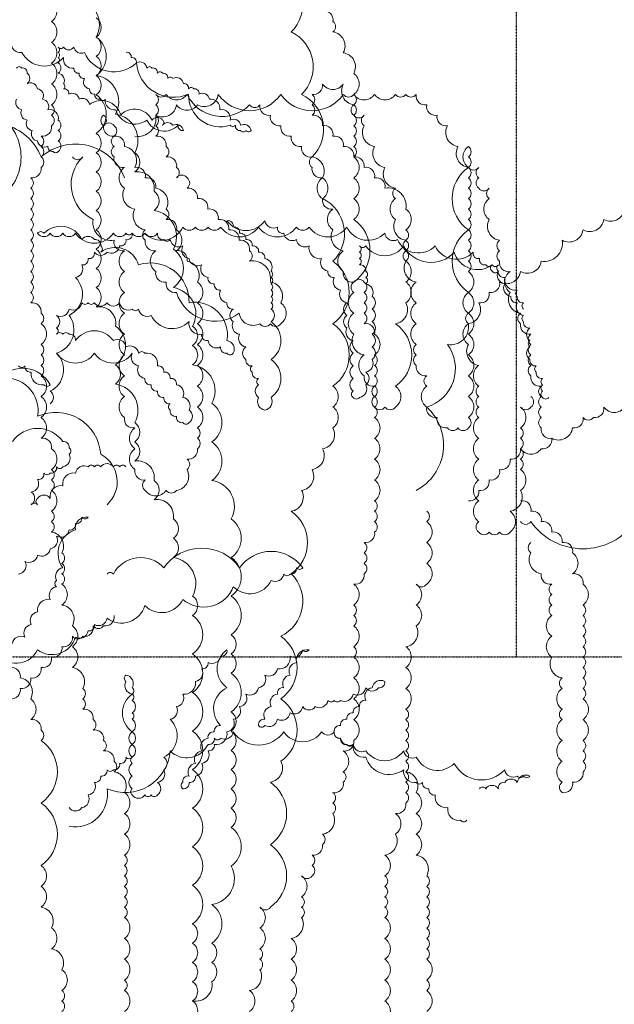
# Model space of a CAD drawing. Units: millimetres. Extents: x 5710027 to 5770155, y 1568252 to 1593214.
# Drawn here: x 5713449 to 5713728, y 1587552 to 1588013 of the extents above; entities that cross this region are included whole.
import ezdxf

# ---------------------------------------------------------------- set-up
doc = ezdxf.new("R2010")
doc.units = ezdxf.units.MM
doc.header["$LTSCALE"] = 5
doc.header["$MEASUREMENT"] = 0
doc.linetypes.add('ACAD_ISO03W100', pattern=[30, 12, -18])
doc.linetypes.add('BORDER2', pattern=[0.875, 0.25, -0.125, 0.25, -0.125, 0, -0.125])
doc.layers.add('DOT', color=254, linetype='ACAD_ISO03W100')
doc.layers.add('LANDSCAPE', color=104, linetype='Continuous', lineweight=5)
doc.layers.add('LOGO', color=158, linetype='Continuous', lineweight=9)

msp = doc.modelspace()

# ---------------------------------------------------------------- linework, layer by layer
at = {"layer": 'DOT', "color": 253, "linetype": 'BORDER2', "ltscale": 0.075}
for points in [[(5713682.27, 1587714.36), (5713682.27, 1591453.79)], [(5711982.27, 1587714.36), (5725582.27, 1587714.36)]]:
    msp.add_lwpolyline(points, dxfattribs=at)
at = {"layer": 'LANDSCAPE'}
for points in [[(5713498.61, 1587938.7, 0.520567), (5713498.61, 1587938.7, 0.520567), (5713459.54, 1587948.45, 0.520567), (5713420.47, 1587958.21, 0.520567), (5713410.7, 1587967.97, 0.520567), (5713400.94, 1587977.73, 0.520567), (5713396.05, 1587977.73, 0.520567), (5713391.17, 1587982.6, 0.520567), (5713381.4, 1587987.48, 0.520567), (5713376.52, 1587997.24, 0.520567), (5713366.75, 1588002.12, 0.520567), (5713356.98, 1588007, 0.520567), (5713347.22, 1588016.75, 0.520567)], [(5713445.62, 1588002.3, 0.520567), (5713450.5, 1587997.42, 0.520567), (5713470.03, 1587994.98, 0.520567), (5713474.92, 1587990.1, 0.520567), (5713477.36, 1587987.66, 0.520567), (5713479.8, 1587985.22, 0.520567), (5713482.24, 1587980.34, 0.520567), (5713484.68, 1587977.91, 0.520567), (5713487.13, 1587975.47, 0.520567), (5713489.57, 1587975.47, 0.520567), (5713494.45, 1587970.59, 0.520567), (5713509.1, 1587965.71, 0.520567), (5713523.75, 1587963.27, 0.520567), (5713526.19, 1587960.83, 0.520567), (5713521.31, 1587963.27, 0.520567), (5713516.43, 1587963.27, 0.520567), (5713516.43, 1587965.71, 0.520567), (5713511.54, 1587965.71, 0.520567), (5713496.89, 1587968.15, 0.520567), (5713482.24, 1587973.03, 0.520567), (5713477.36, 1587975.47, 0.520567), (5713472.48, 1587977.91, 0.520567), (5713470.03, 1587980.34, 0.520567), (5713470.03, 1587982.78, 0.520567), (5713467.59, 1587987.66, 0.520567), (5713467.59, 1587992.54, 0.520567), (5713467.59, 1587994.98, 0.520567), (5713467.59, 1587997.42, 0.520567), (5713467.59, 1587999.86, 0.520567), (5713470.03, 1587999.86, 0.520567), (5713474.92, 1587999.86, 0.520567), (5713479.8, 1587997.42, 0.520567), (5713504.22, 1587992.54, 0.520567), (5713528.64, 1587977.91, 0.520567), (5713548.17, 1587963.27, 0.520567), (5713550.61, 1587963.27, 0.520567), (5713553.05, 1587960.83, 0.520567), (5713555.5, 1587960.83, 0.520567), (5713557.94, 1587960.83, 0.520567), (5713553.05, 1587963.27, 0.520567), (5713548.17, 1587965.71, 0.520567), (5713543.29, 1587970.59, 0.520567), (5713538.4, 1587975.47, 0.520567), (5713533.52, 1587977.91, 0.520567), (5713531.08, 1587980.34, 0.520567), (5713528.64, 1587980.34, 0.520567), (5713526.19, 1587982.78, 0.520567), (5713521.31, 1587985.22, 0.520567), (5713518.87, 1587985.22, 0.520567), (5713516.43, 1587987.66, 0.520567), (5713513.99, 1587987.66, 0.520567), (5713511.54, 1587990.1, 0.520567), (5713509.1, 1587990.1, 0.520567), (5713504.22, 1587992.54, 0.520567), (5713501.78, 1587994.98, 0.520567), (5713499.34, 1587997.42, 0.520567)], [(5713448.06, 1587975.47, 0.520567), (5713450.5, 1587970.59, 0.520567), (5713452.94, 1587965.71, 0.520567), (5713455.38, 1587960.83, 0.520567), (5713457.83, 1587955.95, 0.520567), (5713462.71, 1587953.51, 0.520567), (5713465.15, 1587951.07, 0.520567), (5713467.59, 1587951.07, 0.520567), (5713467.59, 1587955.95, 0.520567), (5713467.59, 1587960.83, 0.520567), (5713467.59, 1587965.71, 0.520567), (5713462.71, 1587970.59, 0.520567), (5713460.27, 1587975.47, 0.520567), (5713457.83, 1587980.34, 0.520567), (5713452.94, 1587982.78, 0.520567), (5713452.94, 1587987.66, 0.520567), (5713450.5, 1587990.1, 0.520567), (5713448.06, 1587990.1, 0.520567)], [(5713474.19, 1587948.45, 0.520567), (5713474.19, 1587948.45, 0.520567), (5713479.07, 1587948.45, 0.520567), (5713483.96, 1587919.18, 0.520567), (5713493.72, 1587909.43, 0.520567), (5713498.61, 1587904.55, 0.520567), (5713498.61, 1587894.79, 0.520567), (5713498.61, 1587885.03, 0.520567), (5713498.61, 1587875.28, 0.520567), (5713498.61, 1587865.52, 0.520567), (5713498.61, 1587855.76, 0.520567), (5713498.61, 1587846, 0.520567), (5713498.61, 1587836.25, 0.520567), (5713498.61, 1587826.49, 0.520567), (5713503.49, 1587821.61, 0.520567), (5713503.49, 1587811.86, 0.520567), (5713503.49, 1587802.1, 0.520567), (5713508.37, 1587797.22, 0.520567), (5713508.37, 1587792.34, 0.520567), (5713518.14, 1587792.34, 0.520567), (5713523.02, 1587792.34, 0.520567), (5713527.91, 1587802.1, 0.520567), (5713527.91, 1587806.98, 0.520567), (5713532.79, 1587811.86, 0.520567), (5713532.79, 1587816.73, 0.520567), (5713532.79, 1587821.61, 0.520567), (5713532.79, 1587831.37, 0.520567), (5713532.79, 1587841.13, 0.520567), (5713532.79, 1587850.88, 0.520567), (5713532.79, 1587860.64, 0.520567), (5713532.79, 1587870.4, 0.520567), (5713532.79, 1587880.15, 0.520567), (5713532.79, 1587889.91, 0.520567), (5713527.91, 1587899.67, 0.520567), (5713523.02, 1587904.55, 0.520567), (5713523.02, 1587914.3, 0.520567), (5713518.14, 1587919.18, 0.520567), (5713518.14, 1587924.06, 0.520567), (5713513.26, 1587933.82, 0.520567), (5713508.37, 1587938.7, 0.520567), (5713503.49, 1587943.58, 0.520567), (5713498.61, 1587953.33, 0.520567), (5713493.72, 1587958.21, 0.520567), (5713493.72, 1587963.09, 0.520567), (5713488.84, 1587963.09, 0.520567), (5713488.84, 1587967.97, 0.520567), (5713488.84, 1587963.09, 0.520567), (5713493.72, 1587958.21, 0.520567), (5713493.72, 1587953.33, 0.520567), (5713493.72, 1587948.45, 0.520567), (5713498.61, 1587943.58, 0.520567), (5713498.61, 1587933.82, 0.520567), (5713503.49, 1587924.06, 0.520567), (5713508.37, 1587914.3, 0.520567), (5713508.37, 1587909.43, 0.520567), (5713513.26, 1587904.55, 0.520567), (5713513.26, 1587894.79, 0.520567), (5713518.14, 1587889.91, 0.520567), (5713523.02, 1587885.03, 0.520567), (5713552.32, 1587875.28, 0.520567), (5713562.09, 1587870.4, 0.520567), (5713566.97, 1587870.4, 0.520567), (5713571.86, 1587870.4, 0.520567), (5713571.86, 1587880.15, 0.520567), (5713566.97, 1587889.91, 0.520567), (5713557.21, 1587899.67, 0.520567), (5713557.21, 1587904.55, 0.520567), (5713552.32, 1587909.43, 0.520567), (5713547.44, 1587914.3, 0.520567), (5713542.56, 1587919.18, 0.520567), (5713537.67, 1587924.06, 0.520567), (5713532.79, 1587928.94, 0.520567), (5713527.91, 1587933.82, 0.520567), (5713527.91, 1587938.7, 0.520567), (5713523.02, 1587938.7, 0.520567), (5713523.02, 1587943.58, 0.520567), (5713518.14, 1587948.45, 0.520567), (5713518.14, 1587953.33, 0.520567), (5713513.26, 1587958.21, 0.520567), (5713513.26, 1587963.09, 0.520567), (5713513.26, 1587967.97, 0.520567), (5713513.26, 1587972.85, 0.520567), (5713513.26, 1587977.73, 0.520567), (5713518.14, 1587977.73, 0.520567), (5713527.91, 1587977.73, 0.520567), (5713557.21, 1587972.85, 0.520567), (5713562.09, 1587972.85, 0.520567), (5713566.97, 1587967.97, 0.520567), (5713571.86, 1587963.09, 0.520567), (5713576.74, 1587958.21, 0.520567), (5713581.63, 1587953.33, 0.520567), (5713586.51, 1587948.45, 0.520567), (5713586.51, 1587943.58, 0.520567), (5713591.39, 1587938.7, 0.520567), (5713591.39, 1587928.94, 0.520567), (5713596.28, 1587924.06, 0.520567), (5713596.28, 1587914.3, 0.520567), (5713601.16, 1587904.55, 0.520567), (5713601.16, 1587894.79, 0.520567), (5713606.04, 1587889.91, 0.520567), (5713606.04, 1587885.03, 0.520567), (5713606.04, 1587875.28, 0.520567), (5713606.04, 1587865.52, 0.520567), (5713610.93, 1587855.76, 0.520567), (5713610.93, 1587846, 0.520567), (5713615.81, 1587841.13, 0.520567), (5713615.81, 1587836.25, 0.520567), (5713615.81, 1587831.37, 0.520567), (5713620.69, 1587831.37, 0.520567), (5713625.58, 1587831.37, 0.520567), (5713625.58, 1587841.13, 0.520567), (5713625.58, 1587870.4, 0.520567), (5713630.46, 1587880.15, 0.520567), (5713630.46, 1587889.91, 0.520567), (5713630.46, 1587899.67, 0.520567), (5713630.46, 1587904.55, 0.520567), (5713630.46, 1587909.43, 0.520567), (5713630.46, 1587914.3, 0.520567), (5713630.46, 1587924.06, 0.520567), (5713620.69, 1587933.82, 0.520567), (5713615.81, 1587938.7, 0.520567), (5713610.93, 1587943.58, 0.520567), (5713606.04, 1587948.45, 0.520567), (5713601.16, 1587953.33, 0.520567), (5713596.28, 1587958.21, 0.520567), (5713591.39, 1587963.09, 0.520567), (5713586.51, 1587967.97, 0.520567), (5713586.51, 1587972.85, 0.520567), (5713586.51, 1587977.73, 0.520567), (5713591.39, 1587982.6, 0.520567), (5713601.16, 1587982.6, 0.520567), (5713606.04, 1587972.85, 0.520567), (5713606.04, 1587967.97, 0.520567), (5713610.93, 1587967.97, 0.520567), (5713610.93, 1587963.09, 0.520567), (5713615.81, 1587953.33, 0.520567), (5713620.69, 1587943.58, 0.520567), (5713625.58, 1587933.82, 0.520567), (5713625.58, 1587928.94, 0.520567), (5713625.58, 1587919.18, 0.520567), (5713630.46, 1587909.43, 0.520567), (5713630.46, 1587904.55, 0.520567), (5713630.46, 1587899.67, 0.520567), (5713635.34, 1587889.91, 0.520567), (5713635.34, 1587880.15, 0.520567), (5713635.34, 1587870.4, 0.520567), (5713635.34, 1587860.64, 0.520567), (5713635.34, 1587855.76, 0.520567), (5713635.34, 1587850.88, 0.520567), (5713640.23, 1587846, 0.520567), (5713640.23, 1587841.13, 0.520567), (5713640.23, 1587831.37, 0.520567), (5713645.11, 1587826.49, 0.520567), (5713649.99, 1587821.61, 0.520567), (5713654.88, 1587821.61, 0.520567), (5713659.76, 1587821.61, 0.520567), (5713659.76, 1587826.49, 0.520567), (5713659.76, 1587836.25, 0.520567), (5713659.76, 1587846, 0.520567), (5713659.76, 1587855.76, 0.520567), (5713659.76, 1587865.52, 0.520567), (5713659.76, 1587875.28, 0.520567), (5713659.76, 1587885.03, 0.520567), (5713659.76, 1587894.79, 0.520567), (5713659.76, 1587899.67, 0.520567), (5713659.76, 1587904.55, 0.520567), (5713659.76, 1587909.43, 0.520567), (5713659.76, 1587914.3, 0.520567), (5713659.76, 1587919.18, 0.520567), (5713659.76, 1587924.06, 0.520567), (5713659.76, 1587928.94, 0.520567), (5713659.76, 1587933.82, 0.520567), (5713659.76, 1587938.7, 0.520567), (5713659.76, 1587943.58, 0.520567), (5713659.76, 1587948.45, 0.520567), (5713659.76, 1587953.33, 0.520567), (5713659.76, 1587943.58, 0.520567), (5713659.76, 1587914.3, 0.520567), (5713659.76, 1587885.03, 0.520567), (5713659.76, 1587875.28, 0.520567), (5713659.76, 1587870.4, 0.520567), (5713659.76, 1587860.64, 0.520567), (5713664.64, 1587850.88, 0.520567), (5713664.64, 1587841.13, 0.520567), (5713664.64, 1587836.25, 0.520567), (5713664.64, 1587831.37, 0.520567), (5713664.64, 1587826.49, 0.520567), (5713664.64, 1587816.73, 0.520567), (5713664.64, 1587806.98, 0.520567), (5713664.64, 1587797.22, 0.520567), (5713664.64, 1587787.46, 0.520567), (5713664.64, 1587777.71, 0.520567), (5713664.64, 1587772.83, 0.520567), (5713669.53, 1587772.83, 0.520567), (5713674.41, 1587772.83, 0.520567), (5713679.29, 1587772.83, 0.520567), (5713679.29, 1587782.58, 0.520567), (5713684.18, 1587792.34, 0.520567), (5713684.18, 1587802.1, 0.520567), (5713684.18, 1587806.98, 0.520567), (5713684.18, 1587811.86, 0.520567), (5713684.18, 1587816.73, 0.520567), (5713684.18, 1587821.61, 0.520567), (5713684.18, 1587831.37, 0.520567), (5713689.06, 1587831.37, 0.520567), (5713689.06, 1587836.25, 0.520567)], [(5713503.49, 1587958.21, 0.520567), (5713503.49, 1587958.21, 0.520567), (5713513.26, 1587967.97, 0.520567), (5713523.02, 1587972.85, 0.520567), (5713532.79, 1587972.85, 0.520567), (5713542.56, 1587977.73, 0.520567), (5713571.86, 1587977.73, 0.520567), (5713601.16, 1587977.73, 0.520567), (5713606.04, 1587977.73, 0.520567), (5713615.81, 1587977.73, 0.520567), (5713625.58, 1587977.73, 0.520567), (5713630.46, 1587977.73, 0.520567), (5713635.34, 1587977.73, 0.520567), (5713640.23, 1587972.85, 0.520567), (5713645.11, 1587967.97, 0.520567), (5713649.99, 1587963.09, 0.520567), (5713654.88, 1587953.33, 0.520567), (5713659.76, 1587943.58, 0.520567), (5713664.64, 1587943.58, 0.520567), (5713664.64, 1587938.7, 0.520567), (5713664.64, 1587933.82, 0.520567), (5713669.53, 1587933.82, 0.520567), (5713669.53, 1587928.94, 0.520567), (5713669.53, 1587919.18, 0.520567), (5713674.41, 1587909.43, 0.520567), (5713674.41, 1587904.55, 0.520567), (5713674.41, 1587899.67, 0.520567), (5713679.29, 1587894.79, 0.520567), (5713679.29, 1587885.03, 0.520567), (5713684.18, 1587875.28, 0.520567), (5713684.18, 1587870.4, 0.520567), (5713689.06, 1587865.52, 0.520567), (5713689.06, 1587860.64, 0.520567), (5713689.06, 1587855.76, 0.520567), (5713689.06, 1587850.88, 0.520567), (5713689.06, 1587846, 0.520567), (5713693.95, 1587841.13, 0.520567), (5713693.95, 1587836.25, 0.520567), (5713693.95, 1587831.37, 0.520567), (5713693.95, 1587826.49, 0.520567), (5713693.95, 1587821.61, 0.520567), (5713698.83, 1587816.73, 0.520567)], [(5713635.34, 1587792.34, 0.520567), (5713635.34, 1587792.34, 0.520567), (5713640.23, 1587831.37, 0.520567), (5713649.99, 1587860.64, 0.520567), (5713659.76, 1587870.4, 0.520567), (5713664.64, 1587880.15, 0.520567), (5713669.53, 1587885.03, 0.520567), (5713674.41, 1587889.91, 0.520567), (5713684.18, 1587894.79, 0.520567), (5713693.95, 1587899.67, 0.520567), (5713703.71, 1587909.43, 0.520567), (5713713.48, 1587914.3, 0.520567), (5713723.25, 1587919.18, 0.520567), (5713733.01, 1587924.06, 0.520567)], [(5713466.77, 1587856.57, 0.520567), (5713466.77, 1587856.57, 0.520567), (5713484.52, 1587856.57, 0.520567), (5713502.26, 1587856.57, 0.520567), (5713505.22, 1587850.66, 0.520567), (5713508.18, 1587844.75, 0.520567), (5713511.14, 1587841.79, 0.520567), (5713514.09, 1587838.84, 0.520567), (5713517.05, 1587835.88, 0.520567), (5713520.01, 1587832.93, 0.520567), (5713520.01, 1587829.98, 0.520567), (5713522.97, 1587827.02, 0.520567), (5713525.93, 1587824.07, 0.520567), (5713528.88, 1587824.07, 0.520567), (5713528.88, 1587829.98, 0.520567), (5713525.93, 1587835.88, 0.520567), (5713522.97, 1587841.79, 0.520567), (5713520.01, 1587844.75, 0.520567), (5713517.05, 1587847.7, 0.520567), (5713514.09, 1587850.66, 0.520567), (5713508.18, 1587856.57, 0.520567), (5713505.22, 1587856.57, 0.520567), (5713499.3, 1587859.52, 0.520567), (5713493.39, 1587862.48, 0.520567), (5713475.64, 1587862.48, 0.520567), (5713472.68, 1587865.43, 0.520567), (5713469.73, 1587865.43, 0.520567), (5713466.77, 1587865.43, 0.520567), (5713466.77, 1587868.39, 0.520567), (5713466.77, 1587874.3, 0.520567), (5713472.68, 1587877.25, 0.520567), (5713478.6, 1587880.21, 0.520567), (5713481.56, 1587880.21, 0.520567), (5713484.52, 1587880.21, 0.520567), (5713490.43, 1587880.21, 0.520567), (5713496.35, 1587880.21, 0.520567), (5713502.26, 1587877.25, 0.520567), (5713505.22, 1587877.25, 0.520567), (5713511.14, 1587874.3, 0.520567), (5713528.88, 1587871.34, 0.520567), (5713534.8, 1587865.43, 0.520567), (5713537.76, 1587862.48, 0.520567), (5713543.67, 1587859.52, 0.520567), (5713546.63, 1587856.57, 0.520567), (5713549.59, 1587856.57, 0.520567), (5713546.63, 1587862.48, 0.520567), (5713528.88, 1587880.21, 0.520567), (5713505.22, 1587897.94, 0.520567), (5713487.47, 1587903.85, 0.520567), (5713487.47, 1587906.8, 0.520567), (5713484.52, 1587909.75, 0.520567), (5713478.6, 1587909.75, 0.520567), (5713460.85, 1587912.71, 0.520567), (5713457.9, 1587912.71, 0.520567), (5713463.81, 1587912.71, 0.520567), (5713469.73, 1587912.71, 0.520567), (5713475.64, 1587912.71, 0.520567), (5713493.39, 1587912.71, 0.520567), (5713499.3, 1587912.71, 0.520567), (5713502.26, 1587912.71, 0.520567), (5713508.18, 1587912.71, 0.520567), (5713514.09, 1587912.71, 0.520567), (5713517.05, 1587909.75, 0.520567), (5713520.01, 1587909.75, 0.520567), (5713525.93, 1587906.8, 0.520567), (5713528.88, 1587900.89, 0.520567), (5713534.8, 1587897.94, 0.520567), (5713537.76, 1587892.03, 0.520567), (5713540.71, 1587889.07, 0.520567), (5713543.67, 1587886.12, 0.520567), (5713546.63, 1587880.21, 0.520567), (5713549.59, 1587877.25, 0.520567), (5713549.59, 1587871.34, 0.520567), (5713552.54, 1587865.43, 0.520567), (5713555.5, 1587859.52, 0.520567), (5713555.5, 1587853.61, 0.520567), (5713558.46, 1587850.66, 0.520567), (5713558.46, 1587847.7, 0.520567), (5713561.42, 1587844.75, 0.520567), (5713561.42, 1587841.79, 0.520567), (5713561.42, 1587835.88, 0.520567), (5713564.38, 1587829.98, 0.520567), (5713567.33, 1587835.88, 0.520567), (5713567.33, 1587853.61, 0.520567), (5713567.33, 1587871.34, 0.520567), (5713567.33, 1587877.25, 0.520567), (5713567.33, 1587880.21, 0.520567), (5713567.33, 1587883.16, 0.520567), (5713567.33, 1587886.12, 0.520567), (5713567.33, 1587889.07, 0.520567), (5713567.33, 1587892.03, 0.520567), (5713567.33, 1587894.98, 0.520567), (5713564.38, 1587900.89, 0.520567), (5713561.42, 1587903.85, 0.520567), (5713558.46, 1587906.8, 0.520567), (5713555.5, 1587909.75, 0.520567), (5713552.54, 1587912.71, 0.520567), (5713549.59, 1587915.66, 0.520567), (5713546.63, 1587918.62, 0.520567), (5713564.38, 1587918.62, 0.520567), (5713570.29, 1587915.66, 0.520567), (5713573.25, 1587912.71, 0.520567), (5713579.17, 1587909.75, 0.520567), (5713585.08, 1587906.8, 0.520567), (5713591, 1587900.89, 0.520567), (5713593.95, 1587894.98, 0.520567), (5713596.91, 1587892.03, 0.520567), (5713599.87, 1587886.12, 0.520567), (5713602.83, 1587880.21, 0.520567), (5713602.83, 1587874.3, 0.520567), (5713602.83, 1587868.39, 0.520567), (5713605.79, 1587862.48, 0.520567), (5713605.79, 1587856.57, 0.520567), (5713605.79, 1587850.66, 0.520567), (5713605.79, 1587844.75, 0.520567), (5713605.79, 1587838.84, 0.520567), (5713605.79, 1587835.88, 0.520567), (5713608.74, 1587835.88, 0.520567), (5713611.7, 1587841.79, 0.520567), (5713611.7, 1587847.7, 0.520567), (5713614.66, 1587853.61, 0.520567), (5713614.66, 1587859.52, 0.520567), (5713614.66, 1587865.43, 0.520567), (5713614.66, 1587871.34, 0.520567), (5713614.66, 1587877.25, 0.520567), (5713614.66, 1587883.16, 0.520567), (5713611.7, 1587889.07, 0.520567), (5713611.7, 1587892.03, 0.520567), (5713611.7, 1587894.98, 0.520567), (5713608.74, 1587897.94, 0.520567), (5713608.74, 1587900.89, 0.520567), (5713608.74, 1587903.85, 0.520567), (5713608.74, 1587906.8, 0.520567), (5713611.7, 1587906.8, 0.520567), (5713629.45, 1587906.8, 0.520567), (5713653.11, 1587903.85, 0.520567), (5713670.86, 1587897.94, 0.520567), (5713673.81, 1587897.94, 0.520567), (5713673.81, 1587894.98, 0.520567), (5713676.77, 1587892.03, 0.520567), (5713682.69, 1587886.12, 0.520567), (5713682.69, 1587883.16, 0.520567), (5713685.65, 1587880.21, 0.520567), (5713685.65, 1587877.25, 0.520567)], [(5713463.81, 1587832.93, 0.520567), (5713463.81, 1587832.93, 0.520567), (5713463.81, 1587838.84, 0.520567), (5713466.77, 1587856.57, 0.520567), (5713472.68, 1587874.3, 0.520567), (5713475.64, 1587892.03, 0.520567), (5713478.6, 1587897.94, 0.520567), (5713481.56, 1587900.89, 0.520567), (5713484.52, 1587903.85, 0.520567), (5713490.43, 1587903.85, 0.520567), (5713496.35, 1587906.8, 0.520567), (5713499.3, 1587909.75, 0.520567), (5713502.26, 1587912.71, 0.520567), (5713508.18, 1587912.71, 0.520567), (5713525.93, 1587915.66, 0.520567), (5713531.84, 1587915.66, 0.520567), (5713537.76, 1587915.66, 0.520567), (5713543.67, 1587915.66, 0.520567), (5713561.42, 1587915.66, 0.520567), (5713579.17, 1587915.66, 0.520567), (5713585.08, 1587915.66, 0.520567), (5713602.83, 1587915.66, 0.520567), (5713620.57, 1587912.71, 0.520567), (5713626.49, 1587909.75, 0.520567), (5713644.24, 1587906.8, 0.520567), (5713661.98, 1587903.85, 0.520567), (5713664.94, 1587900.89, 0.520567), (5713667.9, 1587897.94, 0.520567), (5713670.86, 1587897.94, 0.520567), (5713670.86, 1587894.98, 0.520567), (5713673.81, 1587894.98, 0.520567), (5713676.77, 1587889.07, 0.520567), (5713679.73, 1587883.16, 0.520567), (5713682.69, 1587880.21, 0.520567), (5713685.65, 1587874.3, 0.520567), (5713685.65, 1587871.34, 0.520567), (5713688.6, 1587868.39, 0.520567), (5713688.6, 1587862.48, 0.520567), (5713688.6, 1587859.52, 0.520567), (5713688.6, 1587853.61, 0.520567), (5713691.56, 1587850.66, 0.520567), (5713691.56, 1587847.7, 0.520567), (5713694.52, 1587844.75, 0.520567), (5713694.52, 1587841.79, 0.520567), (5713694.52, 1587838.84, 0.520567), (5713694.52, 1587835.88, 0.520567), (5713697.48, 1587835.88, 0.520567)], [(5713449.02, 1587850.66, 0.520567), (5713451.98, 1587850.66, 0.520567), (5713454.94, 1587847.7, 0.520567), (5713460.85, 1587841.79, 0.520567), (5713463.81, 1587841.79, 0.520567), (5713440.15, 1587844.75, 0.520567)], [(5713490.43, 1587785.65, 0.520567), (5713490.43, 1587785.65, 0.520567), (5713487.47, 1587809.29, 0.520567), (5713457.9, 1587827.02, 0.520567), (5713440.15, 1587844.75, 0.520567)], [(5713659.76, 1587787.46, 0.520567), (5713659.76, 1587787.46, 0.520567), (5713664.64, 1587792.34, 0.520567), (5713669.53, 1587797.22, 0.520567), (5713674.41, 1587802.1, 0.520567), (5713679.29, 1587806.98, 0.520567), (5713684.18, 1587811.86, 0.520567), (5713693.95, 1587811.86, 0.520567), (5713698.83, 1587816.73, 0.520567), (5713708.6, 1587821.61, 0.520567), (5713713.48, 1587826.49, 0.520567), (5713718.36, 1587826.49, 0.520567), (5713723.25, 1587831.37, 0.520567), (5713733.01, 1587831.37, 0.520567)], [(5713499.3, 1587803.38, 0.520567), (5713499.3, 1587803.38, 0.520567), (5713496.35, 1587803.38, 0.520567), (5713493.39, 1587803.38, 0.520567), (5713487.47, 1587803.38, 0.520567), (5713484.52, 1587803.38, 0.520567), (5713481.56, 1587803.38, 0.520567), (5713475.64, 1587800.43, 0.520567), (5713469.73, 1587794.52, 0.520567), (5713463.81, 1587788.61, 0.520567), (5713457.9, 1587788.61, 0.520567), (5713457.9, 1587785.65, 0.520567), (5713454.94, 1587785.65, 0.520567), (5713454.94, 1587791.56, 0.520567), (5713457.9, 1587797.47, 0.520567), (5713460.85, 1587800.43, 0.520567), (5713463.81, 1587800.43, 0.520567), (5713466.77, 1587803.38, 0.520567), (5713469.73, 1587803.38, 0.520567), (5713472.68, 1587809.29, 0.520567), (5713472.68, 1587812.25, 0.520567), (5713469.73, 1587815.2, 0.520567), (5713446.06, 1587815.2, 0.520567)], [(5713689.06, 1587767.95, 0.520567), (5713689.06, 1587767.95, 0.520567), (5713689.06, 1587763.07, 0.520567), (5713693.95, 1587753.31, 0.520567), (5713698.83, 1587748.43, 0.520567), (5713698.83, 1587743.56, 0.520567), (5713698.83, 1587738.68, 0.520567), (5713698.83, 1587733.8, 0.520567), (5713698.83, 1587724.04, 0.520567), (5713698.83, 1587714.28, 0.520567), (5713703.71, 1587704.53, 0.520567), (5713703.71, 1587699.65, 0.520567), (5713703.71, 1587689.89, 0.520567), (5713703.71, 1587685.01, 0.520567), (5713703.71, 1587675.26, 0.520567), (5713703.71, 1587665.5, 0.520567), (5713703.71, 1587655.74, 0.520567), (5713703.71, 1587650.86, 0.520567), (5713708.6, 1587655.74, 0.520567), (5713713.48, 1587660.62, 0.520567), (5713713.48, 1587665.5, 0.520567), (5713713.48, 1587670.38, 0.520567), (5713713.48, 1587675.26, 0.520567), (5713713.48, 1587685.01, 0.520567), (5713713.48, 1587694.77, 0.520567), (5713713.48, 1587699.65, 0.520567), (5713713.48, 1587704.53, 0.520567), (5713713.48, 1587709.41, 0.520567), (5713713.48, 1587714.28, 0.520567), (5713713.48, 1587719.16, 0.520567), (5713713.48, 1587724.04, 0.520567), (5713713.48, 1587728.92, 0.520567), (5713713.48, 1587733.8, 0.520567), (5713713.48, 1587738.68, 0.520567), (5713713.48, 1587748.43, 0.520567), (5713708.6, 1587753.31, 0.520567), (5713708.6, 1587763.07, 0.520567), (5713703.71, 1587767.95, 0.520567), (5713698.83, 1587772.83, 0.520567), (5713693.95, 1587777.71, 0.520567), (5713689.06, 1587782.58, 0.520567), (5713684.18, 1587787.46, 0.520567)], [(5713449.02, 1587753.15, 0.520567), (5713451.98, 1587759.06, 0.520567), (5713457.9, 1587762.01, 0.520567), (5713463.81, 1587764.97, 0.520567), (5713466.77, 1587770.88, 0.520567), (5713472.68, 1587773.83, 0.520567), (5713475.64, 1587776.79, 0.520567), (5713478.6, 1587779.74, 0.520567), (5713481.56, 1587779.74, 0.520567), (5713475.64, 1587773.83, 0.520567), (5713469.73, 1587756.11, 0.520567), (5713466.77, 1587750.2, 0.520567), (5713466.77, 1587747.24, 0.520567), (5713463.81, 1587741.33, 0.520567), (5713457.9, 1587735.42, 0.520567), (5713454.94, 1587729.51, 0.520567), (5713451.98, 1587723.6, 0.520567), (5713446.06, 1587720.65, 0.520567)], [(5713684.18, 1587777.71, 0.520567), (5713684.18, 1587777.71, 0.520567), (5713689.06, 1587777.71, 0.520567), (5713737.9, 1587777.71, 0.520567)], [(5713440.15, 1587714.74, 0.520567), (5713457.9, 1587717.69, 0.520567), (5713475.64, 1587723.6, 0.520567), (5713481.56, 1587726.56, 0.520567), (5713484.52, 1587729.51, 0.520567), (5713490.43, 1587732.47, 0.520567), (5713508.18, 1587738.38, 0.520567), (5713525.93, 1587741.33, 0.520567), (5713549.59, 1587747.24, 0.520567), (5713567.33, 1587750.2, 0.520567), (5713573.25, 1587753.15, 0.520567), (5713576.21, 1587753.15, 0.520567), (5713579.17, 1587756.11, 0.520567), (5713582.12, 1587756.11, 0.520567), (5713552.54, 1587756.11, 0.520567), (5713517.05, 1587756.11, 0.520567), (5713493.39, 1587753.15, 0.520567), (5713490.43, 1587753.15, 0.520567)], [(5713405.82, 1587597.2, 0.520567), (5713405.82, 1587597.2, 0.520567), (5713410.7, 1587626.47, 0.520567), (5713420.47, 1587655.74, 0.520567), (5713425.35, 1587665.5, 0.520567), (5713430.24, 1587675.26, 0.520567), (5713435.12, 1587680.13, 0.520567), (5713440, 1587685.01, 0.520567), (5713440, 1587689.89, 0.520567), (5713444.89, 1587694.77, 0.520567), (5713449.77, 1587699.65, 0.520567), (5713454.65, 1587704.53, 0.520567), (5713459.54, 1587709.41, 0.520567), (5713464.42, 1587714.28, 0.520567), (5713469.3, 1587719.16, 0.520567), (5713474.19, 1587724.04, 0.520567), (5713479.07, 1587724.04, 0.520567), (5713483.96, 1587728.92, 0.520567), (5713488.84, 1587728.92, 0.520567), (5713493.72, 1587733.8, 0.520567)], [(5713472.68, 1587643.82, 0.520567), (5713472.68, 1587643.82, 0.520567), (5713478.6, 1587643.82, 0.520567), (5713481.56, 1587649.73, 0.520567), (5713484.52, 1587655.64, 0.520567), (5713487.47, 1587658.6, 0.520567), (5713490.43, 1587661.55, 0.520567), (5713493.39, 1587661.55, 0.520567), (5713496.35, 1587664.51, 0.520567), (5713499.3, 1587667.46, 0.520567), (5713502.26, 1587667.46, 0.520567), (5713502.26, 1587673.37, 0.520567), (5713502.26, 1587679.28, 0.520567), (5713502.26, 1587685.19, 0.520567), (5713502.26, 1587688.14, 0.520567), (5713502.26, 1587694.05, 0.520567), (5713502.26, 1587697.01, 0.520567), (5713502.26, 1587699.96, 0.520567), (5713499.3, 1587705.87, 0.520567), (5713499.3, 1587702.92, 0.520567), (5713502.26, 1587697.01, 0.520567), (5713502.26, 1587679.28, 0.520567), (5713502.26, 1587673.37, 0.520567), (5713502.26, 1587667.46, 0.520567), (5713502.26, 1587664.51, 0.520567), (5713502.26, 1587658.6, 0.520567), (5713502.26, 1587652.69, 0.520567), (5713502.26, 1587649.73, 0.520567), (5713508.18, 1587649.73, 0.520567), (5713511.14, 1587649.73, 0.520567), (5713514.09, 1587649.73, 0.520567), (5713514.09, 1587655.64, 0.520567), (5713517.05, 1587661.55, 0.520567), (5713517.05, 1587667.46, 0.520567), (5713520.01, 1587685.19, 0.520567), (5713522.97, 1587691.1, 0.520567), (5713525.93, 1587697.01, 0.520567), (5713531.84, 1587702.92, 0.520567), (5713534.8, 1587708.83, 0.520567), (5713537.76, 1587711.78, 0.520567), (5713543.67, 1587714.74, 0.520567), (5713546.63, 1587717.69, 0.520567), (5713546.63, 1587699.96, 0.520567), (5713543.67, 1587682.24, 0.520567), (5713540.71, 1587679.28, 0.520567), (5713537.76, 1587676.33, 0.520567), (5713534.8, 1587670.42, 0.520567), (5713531.84, 1587664.51, 0.520567), (5713528.88, 1587658.6, 0.520567), (5713525.93, 1587655.64, 0.520567), (5713525.93, 1587652.69, 0.520567), (5713528.88, 1587655.64, 0.520567), (5713531.84, 1587658.6, 0.520567), (5713534.8, 1587664.51, 0.520567), (5713537.76, 1587670.42, 0.520567), (5713540.71, 1587673.37, 0.520567), (5713546.63, 1587679.28, 0.520567), (5713549.59, 1587685.19, 0.520567), (5713552.54, 1587691.1, 0.520567), (5713555.5, 1587697.01, 0.520567), (5713561.42, 1587699.96, 0.520567), (5713564.38, 1587705.87, 0.520567), (5713570.29, 1587708.83, 0.520567), (5713576.21, 1587714.74, 0.520567), (5713582.12, 1587717.69, 0.520567), (5713585.08, 1587717.69, 0.520567), (5713579.17, 1587711.78, 0.520567), (5713576.21, 1587705.87, 0.520567), (5713573.25, 1587699.96, 0.520567), (5713570.29, 1587697.01, 0.520567), (5713567.33, 1587691.1, 0.520567), (5713564.38, 1587685.19, 0.520567), (5713561.42, 1587682.24, 0.520567), (5713564.38, 1587682.24, 0.520567), (5713570.29, 1587685.19, 0.520567), (5713576.21, 1587688.14, 0.520567), (5713582.12, 1587691.1, 0.520567), (5713588.04, 1587691.1, 0.520567), (5713593.95, 1587694.05, 0.520567), (5713596.91, 1587694.05, 0.520567), (5713599.87, 1587694.05, 0.520567), (5713605.79, 1587697.01, 0.520567), (5713611.7, 1587699.96, 0.520567), (5713617.62, 1587699.96, 0.520567), (5713620.57, 1587702.92, 0.520567), (5713614.66, 1587699.96, 0.520567), (5713611.7, 1587694.05, 0.520567), (5713608.74, 1587691.1, 0.520567), (5713605.79, 1587688.14, 0.520567), (5713602.83, 1587685.19, 0.520567), (5713599.87, 1587682.24, 0.520567), (5713596.91, 1587679.28, 0.520567), (5713599.87, 1587676.33, 0.520567), (5713602.83, 1587673.37, 0.520567), (5713605.79, 1587673.37, 0.520567), (5713611.7, 1587670.42, 0.520567), (5713629.45, 1587670.42, 0.520567), (5713635.36, 1587667.46, 0.520567), (5713653.11, 1587664.51, 0.520567), (5713676.77, 1587661.55, 0.520567), (5713682.69, 1587658.6, 0.520567), (5713685.65, 1587658.6, 0.520567), (5713688.6, 1587658.6, 0.520567), (5713682.69, 1587655.64, 0.520567), (5713676.77, 1587655.64, 0.520567), (5713673.81, 1587652.69, 0.520567), (5713667.9, 1587652.69, 0.520567), (5713664.94, 1587652.69, 0.520567)], [(5713472.68, 1587634.96, 0.520567), (5713472.68, 1587634.96, 0.520567), (5713490.43, 1587652.69, 0.520567), (5713520.01, 1587670.42, 0.520567), (5713537.76, 1587673.37, 0.520567), (5713540.71, 1587676.33, 0.520567), (5713543.67, 1587676.33, 0.520567), (5713549.59, 1587679.28, 0.520567), (5713573.25, 1587679.28, 0.520567), (5713591, 1587679.28, 0.520567), (5713596.91, 1587679.28, 0.520567), (5713599.87, 1587676.33, 0.520567), (5713605.79, 1587673.37, 0.520567), (5713611.7, 1587667.46, 0.520567), (5713629.45, 1587661.55, 0.520567), (5713635.36, 1587655.64, 0.520567), (5713638.32, 1587655.64, 0.520567), (5713641.28, 1587652.69, 0.520567), (5713644.24, 1587649.73, 0.520567), (5713650.15, 1587643.82, 0.520567), (5713656.07, 1587637.91, 0.520567), (5713659.03, 1587637.91, 0.520567)]]:
    msp.add_lwpolyline(points, format="xyb", dxfattribs=at)
at = {"layer": 'LOGO'}
for points in [[(5713557.21, 1587548.41, 0.520567), (5713557.21, 1587558.17, 0.520567), (5713562.09, 1587567.93, 0.520567), (5713562.09, 1587572.81, 0.520567), (5713562.09, 1587577.69, 0.520567), (5713562.09, 1587587.44, 0.520567), (5713562.09, 1587597.2, 0.520567), (5713566.97, 1587597.2, 0.520567), (5713566.97, 1587626.47, 0.520567), (5713566.97, 1587655.74, 0.520567), (5713571.86, 1587665.5, 0.520567), (5713571.86, 1587694.77, 0.520567), (5713571.86, 1587724.04, 0.520567), (5713576.74, 1587753.31, 0.520567), (5713576.74, 1587782.58, 0.520567), (5713581.63, 1587792.34, 0.520567), (5713586.51, 1587802.1, 0.520567), (5713591.39, 1587811.86, 0.520567), (5713596.28, 1587821.61, 0.520567), (5713596.28, 1587831.37, 0.520567), (5713596.28, 1587841.13, 0.520567), (5713596.28, 1587870.4, 0.520567), (5713596.28, 1587899.67, 0.520567), (5713591.39, 1587928.94, 0.520567), (5713591.39, 1587938.7, 0.520567), (5713586.51, 1587948.45, 0.520567), (5713581.63, 1587977.73, 0.520567), (5713576.74, 1588007, 0.520567), (5713571.86, 1588036.27, 0.520567)], [(5713498.61, 1587548.41, 0.520567), (5713498.61, 1587558.17, 0.520567), (5713498.61, 1587563.05, 0.520567), (5713498.61, 1587572.81, 0.520567), (5713498.61, 1587582.56, 0.520567), (5713498.61, 1587592.32, 0.520567), (5713498.61, 1587597.2, 0.520567), (5713498.61, 1587602.08, 0.520567), (5713498.61, 1587606.96, 0.520567), (5713498.61, 1587611.84, 0.520567), (5713498.61, 1587616.71, 0.520567), (5713498.61, 1587621.59, 0.520567), (5713498.61, 1587631.35, 0.520567), (5713498.61, 1587641.11, 0.520567), (5713498.61, 1587650.86, 0.520567), (5713493.72, 1587660.62, 0.520567), (5713493.72, 1587665.5, 0.520567), (5713488.84, 1587670.38, 0.520567), (5713488.84, 1587675.26, 0.520567), (5713483.96, 1587680.13, 0.520567), (5713483.96, 1587685.01, 0.520567), (5713479.07, 1587689.89, 0.520567), (5713479.07, 1587694.77, 0.520567), (5713479.07, 1587699.65, 0.520567), (5713474.19, 1587709.41, 0.520567), (5713474.19, 1587719.16, 0.520567), (5713474.19, 1587728.92, 0.520567), (5713469.3, 1587738.68, 0.520567), (5713469.3, 1587748.43, 0.520567), (5713469.3, 1587753.31, 0.520567), (5713469.3, 1587758.19, 0.520567), (5713469.3, 1587763.07, 0.520567), (5713464.42, 1587772.83, 0.520567), (5713464.42, 1587777.71, 0.520567), (5713464.42, 1587782.58, 0.520567), (5713464.42, 1587792.34, 0.520567), (5713464.42, 1587797.22, 0.520567), (5713464.42, 1587802.1, 0.520567), (5713464.42, 1587811.86, 0.520567), (5713459.54, 1587816.73, 0.520567), (5713459.54, 1587826.49, 0.520567), (5713459.54, 1587836.25, 0.520567), (5713459.54, 1587846, 0.520567), (5713459.54, 1587850.88, 0.520567), (5713459.54, 1587855.76, 0.520567), (5713459.54, 1587860.64, 0.520567), (5713459.54, 1587870.4, 0.520567), (5713459.54, 1587875.28, 0.520567), (5713454.65, 1587880.15, 0.520567), (5713454.65, 1587885.03, 0.520567), (5713454.65, 1587889.91, 0.520567), (5713454.65, 1587894.79, 0.520567), (5713454.65, 1587899.67, 0.520567), (5713454.65, 1587904.55, 0.520567), (5713454.65, 1587909.43, 0.520567), (5713454.65, 1587914.3, 0.520567), (5713454.65, 1587919.18, 0.520567), (5713454.65, 1587924.06, 0.520567), (5713454.65, 1587928.94, 0.520567), (5713454.65, 1587933.82, 0.520567), (5713454.65, 1587938.7, 0.520567), (5713459.54, 1587943.58, 0.520567), (5713459.54, 1587948.45, 0.520567), (5713459.54, 1587953.33, 0.520567), (5713459.54, 1587958.21, 0.520567), (5713464.42, 1587963.09, 0.520567), (5713464.42, 1587967.97, 0.520567), (5713464.42, 1587972.85, 0.520567), (5713464.42, 1587982.6, 0.520567), (5713464.42, 1587992.36, 0.520567), (5713464.42, 1588002.12, 0.520567), (5713464.42, 1588011.88, 0.520567), (5713464.42, 1588021.63, 0.520567)], [(5713530.56, 1587544.28, 0.520567), (5713530.56, 1587553.3, 0.520567), (5713539.59, 1587562.33, 0.520567), (5713539.59, 1587571.35, 0.520567), (5713539.59, 1587580.38, 0.520567), (5713539.59, 1587598.43, 0.520567), (5713548.63, 1587616.48, 0.520567), (5713548.63, 1587634.54, 0.520567), (5713548.63, 1587643.56, 0.520567), (5713548.63, 1587652.59, 0.520567), (5713548.63, 1587661.61, 0.520567), (5713548.63, 1587670.64, 0.520567), (5713548.63, 1587679.67, 0.520567), (5713548.63, 1587688.69, 0.520567), (5713548.63, 1587706.74, 0.520567), (5713548.63, 1587715.77, 0.520567), (5713548.63, 1587724.79, 0.520567), (5713548.63, 1587742.85, 0.520567), (5713548.63, 1587760.9, 0.520567), (5713548.63, 1587778.95, 0.520567), (5713539.59, 1587797, 0.520567), (5713539.59, 1587815.05, 0.520567), (5713539.59, 1587833.11, 0.520567), (5713530.56, 1587851.16, 0.520567), (5713530.56, 1587860.18, 0.520567), (5713530.56, 1587869.21, 0.520567), (5713521.52, 1587887.26, 0.520567), (5713521.52, 1587905.31, 0.520567), (5713512.49, 1587923.37, 0.520567), (5713512.49, 1587932.39, 0.520567), (5713503.45, 1587941.42, 0.520567), (5713503.45, 1587950.44, 0.520567), (5713494.42, 1587968.49, 0.520567), (5713485.38, 1587986.55, 0.520567), (5713485.38, 1588004.6, 0.520567), (5713476.35, 1588022.65, 0.520567)], [(5713530.56, 1587544.28, 0.520567), (5713530.56, 1587553.3, 0.520567), (5713530.56, 1587562.33, 0.520567), (5713530.56, 1587571.35, 0.520567), (5713530.56, 1587580.38, 0.520567), (5713530.56, 1587589.41, 0.520567), (5713530.56, 1587607.46, 0.520567), (5713530.56, 1587625.51, 0.520567), (5713530.56, 1587643.56, 0.520567), (5713530.56, 1587661.61, 0.520567), (5713530.56, 1587679.67, 0.520567), (5713530.56, 1587697.72, 0.520567), (5713530.56, 1587715.77, 0.520567), (5713530.56, 1587733.82, 0.520567), (5713530.56, 1587742.85, 0.520567), (5713521.52, 1587760.9, 0.520567), (5713521.52, 1587769.92, 0.520567), (5713521.52, 1587778.95, 0.520567), (5713512.49, 1587787.98, 0.520567), (5713512.49, 1587797, 0.520567), (5713503.45, 1587806.03, 0.520567), (5713503.45, 1587815.05, 0.520567), (5713503.45, 1587824.08, 0.520567), (5713494.42, 1587842.13, 0.520567), (5713494.42, 1587851.16, 0.520567), (5713494.42, 1587869.21, 0.520567), (5713485.38, 1587878.24, 0.520567), (5713485.38, 1587887.26, 0.520567), (5713485.38, 1587896.29, 0.520567), (5713485.38, 1587905.31, 0.520567), (5713485.38, 1587914.34, 0.520567), (5713485.38, 1587923.37, 0.520567), (5713485.38, 1587932.39, 0.520567), (5713485.38, 1587941.42, 0.520567), (5713485.38, 1587950.44, 0.520567), (5713485.38, 1587959.47, 0.520567), (5713485.38, 1587977.52, 0.520567), (5713485.38, 1587986.55, 0.520567), (5713485.38, 1587995.57, 0.520567), (5713485.38, 1588004.6, 0.520567), (5713485.38, 1588013.62, 0.520567)], [(5713576.74, 1587548.41, 0.520567), (5713576.74, 1587553.29, 0.520567), (5713576.74, 1587563.05, 0.520567), (5713576.74, 1587572.81, 0.520567), (5713576.74, 1587582.56, 0.520567), (5713581.63, 1587592.32, 0.520567), (5713581.63, 1587597.2, 0.520567), (5713581.63, 1587602.08, 0.520567), (5713581.63, 1587611.84, 0.520567), (5713586.51, 1587611.84, 0.520567), (5713586.51, 1587616.71, 0.520567), (5713586.51, 1587621.59, 0.520567), (5713591.39, 1587626.47, 0.520567), (5713591.39, 1587631.35, 0.520567), (5713596.28, 1587641.11, 0.520567), (5713596.28, 1587645.98, 0.520567), (5713596.28, 1587650.86, 0.520567), (5713601.16, 1587655.74, 0.520567), (5713601.16, 1587660.62, 0.520567), (5713601.16, 1587670.38, 0.520567), (5713606.04, 1587675.26, 0.520567), (5713606.04, 1587685.01, 0.520567), (5713606.04, 1587694.77, 0.520567), (5713606.04, 1587704.53, 0.520567), (5713606.04, 1587714.28, 0.520567), (5713606.04, 1587719.16, 0.520567), (5713606.04, 1587728.92, 0.520567), (5713606.04, 1587733.8, 0.520567), (5713606.04, 1587738.68, 0.520567), (5713606.04, 1587748.43, 0.520567), (5713610.93, 1587753.31, 0.520567), (5713610.93, 1587758.19, 0.520567), (5713610.93, 1587763.07, 0.520567), (5713610.93, 1587767.95, 0.520567), (5713615.81, 1587772.83, 0.520567), (5713615.81, 1587777.71, 0.520567), (5713615.81, 1587782.58, 0.520567), (5713615.81, 1587787.46, 0.520567), (5713615.81, 1587797.22, 0.520567), (5713615.81, 1587806.98, 0.520567), (5713615.81, 1587816.73, 0.520567), (5713615.81, 1587826.49, 0.520567), (5713615.81, 1587831.37, 0.520567), (5713615.81, 1587836.25, 0.520567), (5713615.81, 1587841.13, 0.520567), (5713615.81, 1587846, 0.520567), (5713615.81, 1587850.88, 0.520567), (5713615.81, 1587855.76, 0.520567), (5713615.81, 1587865.52, 0.520567), (5713610.93, 1587870.4, 0.520567), (5713610.93, 1587875.28, 0.520567), (5713610.93, 1587880.15, 0.520567), (5713610.93, 1587885.03, 0.520567), (5713610.93, 1587889.91, 0.520567), (5713606.04, 1587889.91, 0.520567), (5713606.04, 1587919.18, 0.520567), (5713606.04, 1587928.94, 0.520567), (5713606.04, 1587938.7, 0.520567), (5713606.04, 1587948.45, 0.520567), (5713606.04, 1587953.33, 0.520567), (5713606.04, 1587958.21, 0.520567), (5713606.04, 1587963.09, 0.520567), (5713606.04, 1587967.97, 0.520567), (5713606.04, 1587972.85, 0.520567), (5713606.04, 1587977.73, 0.520567), (5713606.04, 1587987.48, 0.520567), (5713601.16, 1587997.24, 0.520567), (5713596.28, 1588007, 0.520567), (5713596.28, 1588011.88, 0.520567), (5713591.39, 1588016.75, 0.520567)], [(5713440, 1587928.94, 0.520567), (5713440, 1587967.97, 0.520567)], [(5713640.23, 1587548.41, 0.520567), (5713640.23, 1587558.17, 0.520567), (5713640.23, 1587563.05, 0.520567), (5713640.23, 1587572.81, 0.520567), (5713640.23, 1587577.69, 0.520567), (5713640.23, 1587582.56, 0.520567), (5713640.23, 1587587.44, 0.520567), (5713640.23, 1587592.32, 0.520567), (5713640.23, 1587597.2, 0.520567), (5713640.23, 1587602.08, 0.520567), (5713640.23, 1587606.96, 0.520567), (5713640.23, 1587611.84, 0.520567), (5713635.34, 1587621.59, 0.520567), (5713635.34, 1587631.35, 0.520567), (5713635.34, 1587641.11, 0.520567), (5713635.34, 1587650.86, 0.520567), (5713630.46, 1587660.62, 0.520567), (5713630.46, 1587665.5, 0.520567), (5713630.46, 1587670.38, 0.520567), (5713630.46, 1587675.26, 0.520567), (5713630.46, 1587680.13, 0.520567), (5713630.46, 1587685.01, 0.520567), (5713630.46, 1587689.89, 0.520567), (5713630.46, 1587699.65, 0.520567), (5713630.46, 1587709.41, 0.520567), (5713630.46, 1587719.16, 0.520567), (5713635.34, 1587728.92, 0.520567), (5713635.34, 1587738.68, 0.520567), (5713635.34, 1587748.43, 0.520567), (5713640.23, 1587748.43, 0.520567), (5713640.23, 1587758.19, 0.520567), (5713640.23, 1587767.95, 0.520567), (5713640.23, 1587777.71, 0.520567), (5713640.23, 1587782.58)], [(5713469.3, 1587548.41, 0.520567), (5713469.3, 1587553.29, 0.520567), (5713469.3, 1587558.17, 0.520567), (5713469.3, 1587567.93, 0.520567), (5713464.42, 1587577.69, 0.520567), (5713464.42, 1587587.44, 0.520567), (5713459.54, 1587597.2, 0.520567), (5713459.54, 1587606.96, 0.520567), (5713459.54, 1587616.71, 0.520567), (5713459.54, 1587645.98, 0.520567), (5713459.54, 1587675.26, 0.520567), (5713459.54, 1587680.13, 0.520567), (5713454.65, 1587685.01, 0.520567), (5713454.65, 1587694.77, 0.520567), (5713449.77, 1587704.53, 0.520567), (5713444.89, 1587709.41, 0.520567)], [(5713620.69, 1587543.54, 0.520567), (5713620.69, 1587553.29, 0.520567), (5713620.69, 1587563.05, 0.520567), (5713620.69, 1587572.81, 0.520567), (5713620.69, 1587582.56, 0.520567), (5713620.69, 1587592.32, 0.520567), (5713620.69, 1587597.2, 0.520567), (5713620.69, 1587602.08, 0.520567), (5713620.69, 1587606.96, 0.520567), (5713620.69, 1587611.84, 0.520567), (5713620.69, 1587621.59, 0.520567), (5713625.58, 1587631.35, 0.520567), (5713625.58, 1587641.11, 0.520567), (5713630.46, 1587645.98, 0.520567), (5713630.46, 1587650.86, 0.520567), (5713630.46, 1587655.74, 0.520567), (5713630.46, 1587660.62, 0.520567), (5713630.46, 1587665.5)]]:
    msp.add_lwpolyline(points, format="xyb", dxfattribs=at)

doc.saveas('drawing.dxf')
